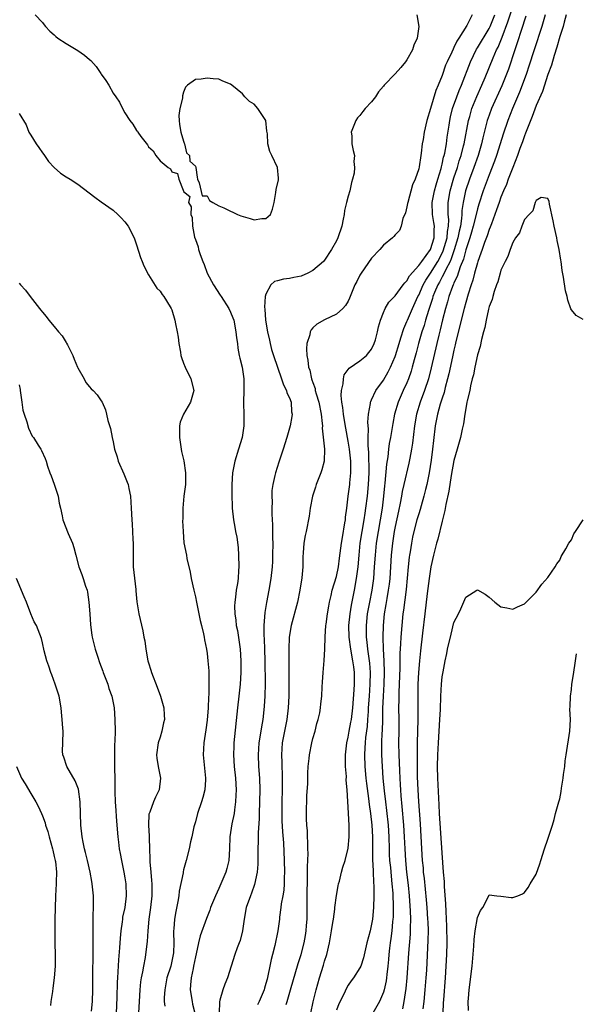
# Model space of a CAD drawing. Units: inches. Extents: x 2547000 to 2550000, y 1542000 to 1545000.
# Drawn here: x 2548001 to 2548096, y 1542863 to 1543030 of the extents above; entities that cross this region are included whole.
import ezdxf

# ---------------------------------------------------------------- set-up
doc = ezdxf.new("R2010")
doc.units = ezdxf.units.IN
doc.header["$MEASUREMENT"] = 0
doc.layers.add('LD25471542_2ft', color=92, linetype='Continuous')

msp = doc.modelspace()

# ---------------------------------------------------------------- linework, layer by layer
at = {"layer": 'LD25471542_2ft'}
for points, elevation in [([(2548050.66, 1542861), (2548051.07, 1542862.93), (2548051.58, 1542865), (2548052.15, 1542867), (2548052.82, 1542869.18), (2548053, 1542869.85), (2548053.36, 1542871), (2548053.83, 1542873), (2548053.98, 1542874.02), (2548054.18, 1542875), (2548054.42, 1542876.42), (2548054.48, 1542877), (2548054.72, 1542878.72), (2548054.74, 1542879), (2548054.99, 1542881.01), (2548055.3, 1542882.7), (2548055.36, 1542883), (2548055.5, 1542883.5), (2548055.87, 1542885), (2548056.12, 1542885.88), (2548056.47, 1542887), (2548057, 1542889.1), (2548057.17, 1542891), (2548057.16, 1542891.16), (2548057.18, 1542893), (2548056.97, 1542897.03), (2548056.84, 1542899), (2548056.68, 1542900.68), (2548056.69, 1542901.31), (2548056.56, 1542903), (2548056.53, 1542904.53), (2548056.55, 1542905), (2548056.76, 1542907), (2548057, 1542908), (2548057.18, 1542909), (2548057.48, 1542910.52), (2548057.56, 1542911), (2548057.8, 1542913), (2548058.04, 1542916.04), (2548058.08, 1542917), (2548058.07, 1542917.93), (2548058.07, 1542919), (2548057.94, 1542919.94), (2548057.8, 1542921), (2548057.44, 1542923), (2548057.18, 1542925), (2548057.14, 1542927), (2548057.32, 1542929), (2548057.56, 1542930.44), (2548058.08, 1542933), (2548058.44, 1542935), (2548058.69, 1542937), (2548058.86, 1542939), (2548059.07, 1542941), (2548059.36, 1542943), (2548059.7, 1542945), (2548059.87, 1542946.13), (2548060.02, 1542947), (2548060.28, 1542949), (2548060.49, 1542951), (2548060.58, 1542953), (2548060.51, 1542956.51), (2548060.4, 1542957.6), (2548060.41, 1542959), (2548060.46, 1542960.46), (2548060.4, 1542961), (2548060.36, 1542961.64), (2548060.48, 1542963), (2548060.82, 1542964.82), (2548060.83, 1542965), (2548060.86, 1542965.14), (2548061, 1542965.41), (2548061.72, 1542967), (2548063, 1542968.79), (2548063.83, 1542970.17), (2548064.23, 1542971), (2548065, 1542972.81), (2548065.07, 1542973), (2548065.66, 1542975), (2548065.98, 1542975.98), (2548066.45, 1542977.55), (2548067, 1542978.75), (2548067.09, 1542979), (2548067.93, 1542981), (2548068.87, 1542983), (2548069, 1542983.24), (2548069.79, 1542985), (2548070.21, 1542985.79), (2548071, 1542986.97), (2548072.25, 1542989), (2548073, 1542990.41), (2548073.19, 1542990.81), (2548073.82, 1542993), (2548073.9, 1542994.1), (2548074.09, 1542995), (2548074.14, 1542996.14), (2548074.04, 1542997), (2548073.99, 1542998.01), (2548074, 1542999), (2548074.35, 1543001), (2548075, 1543003.22), (2548075.58, 1543005), (2548075.9, 1543006.1), (2548076.21, 1543007), (2548076.65, 1543008.65), (2548076.73, 1543009), (2548077.46, 1543013), (2548077.68, 1543013.68), (2548078.06, 1543015), (2548078.92, 1543017.08), (2548079.76, 1543019), (2548080.31, 1543020.31), (2548081.66, 1543023.66), (2548082.25, 1543025), (2548082.51, 1543025.49), (2548083.1, 1543026.9), (2548083.2, 1543027.2), (2548084.19, 1543029.81), (2548085.24, 1543033)], 8062), ([(2548003.75, 1543031), (2548005, 1543029.68), (2548005.27, 1543029.27), (2548005.49, 1543029), (2548006.21, 1543028.21), (2548007, 1543027.55), (2548007.26, 1543027.26), (2548007.59, 1543027), (2548009, 1543026.11), (2548011, 1543024.91), (2548012.13, 1543024.13), (2548013, 1543023.38), (2548013.22, 1543023.22), (2548014.15, 1543022.15), (2548014.94, 1543021), (2548015, 1543020.88), (2548015.77, 1543019.77), (2548016.25, 1543019), (2548017, 1543017.62), (2548017.46, 1543017), (2548018.08, 1543016.08), (2548018.61, 1543015), (2548019, 1543014.27), (2548019.86, 1543013), (2548020.36, 1543012.36), (2548021, 1543011.27), (2548021.15, 1543011.15), (2548021.23, 1543011), (2548021.72, 1543010.28), (2548022.83, 1543008.83), (2548023, 1543008.5), (2548023.82, 1543007.82), (2548024.3, 1543007), (2548025, 1543006.13), (2548026.38, 1543005), (2548026.75, 1543004.75), (2548027, 1543004.23), (2548027.96, 1543003.96), (2548028.19, 1543003), (2548028.9, 1543001.1), (2548028.98, 1543000.98), (2548029, 1543000.91), (2548030.04, 1543000.04), (2548029.84, 1542999), (2548030.3, 1542998.3), (2548030.22, 1542997), (2548030.47, 1542996.47), (2548030.51, 1542995), (2548030.86, 1542993.14), (2548031, 1542992.73), (2548031.49, 1542991.49), (2548031.56, 1542991), (2548031.81, 1542990.19), (2548032.27, 1542989), (2548032.48, 1542988.48), (2548033.03, 1542987), (2548034.07, 1542985), (2548035.25, 1542983.25), (2548035.39, 1542983), (2548036.68, 1542981), (2548037, 1542980.37), (2548037.4, 1542979.4), (2548037.52, 1542979), (2548037.91, 1542977), (2548037.99, 1542975.99), (2548038.15, 1542975), (2548038.22, 1542974.22), (2548038.48, 1542973), (2548038.54, 1542972.54), (2548038.94, 1542971), (2548039.24, 1542969), (2548039.24, 1542967), (2548039.18, 1542965), (2548039.23, 1542962.77), (2548039.24, 1542961), (2548038.96, 1542959), (2548038.36, 1542957), (2548037.73, 1542955), (2548037.59, 1542954.41), (2548037.33, 1542953), (2548037.21, 1542951), (2548037.21, 1542949.21), (2548037.26, 1542947.26), (2548037.28, 1542947), (2548037.48, 1542945), (2548037.74, 1542943.74), (2548037.84, 1542943), (2548038.04, 1542942.04), (2548038.26, 1542940.26), (2548038.35, 1542939), (2548038.39, 1542937), (2548038.35, 1542936.35), (2548038.26, 1542935), (2548038.15, 1542934.15), (2548037.96, 1542933), (2548037.85, 1542931.85), (2548037.72, 1542931), (2548037.68, 1542930.32), (2548037.73, 1542929), (2548037.91, 1542927.91), (2548037.96, 1542927), (2548038.15, 1542926.15), (2548038.64, 1542923), (2548038.76, 1542921), (2548038.73, 1542919), (2548038.6, 1542917), (2548038.39, 1542915), (2548038.15, 1542913), (2548037.57, 1542907), (2548037.54, 1542906.46), (2548037.49, 1542905), (2548037.62, 1542903), (2548037.84, 1542901), (2548037.94, 1542899), (2548037.91, 1542898.09), (2548037.85, 1542897), (2548037.64, 1542895.64), (2548037.58, 1542895), (2548037.21, 1542893.21), (2548036.89, 1542891), (2548036.83, 1542889), (2548036.69, 1542887), (2548036.37, 1542885.63), (2548036.19, 1542885), (2548035.36, 1542883), (2548035, 1542882.2), (2548034.41, 1542881), (2548033.59, 1542879), (2548033.45, 1542878.55), (2548032.87, 1542877.13), (2548031.82, 1542874.18), (2548031.53, 1542873), (2548031.13, 1542871.13), (2548031, 1542870.61), (2548030.7, 1542869), (2548030.6, 1542868.6), (2548030.28, 1542867), (2548030.2, 1542865.8), (2548030.13, 1542865), (2548030.44, 1542863), (2548030.53, 1542862.53), (2548030.9, 1542861)], 8070), ([(2548068.67, 1543031), (2548069, 1543029), (2548068.75, 1543027), (2548068.17, 1543025.83), (2548067.94, 1543025), (2548067, 1543023.33), (2548066.77, 1543023), (2548065.98, 1543022.02), (2548065, 1543020.95), (2548063.13, 1543019), (2548063, 1543018.83), (2548062.15, 1543017.85), (2548061.63, 1543017), (2548061, 1543016.18), (2548059.89, 1543015), (2548059.47, 1543014.52), (2548059, 1543013.82), (2548058.59, 1543013.41), (2548058.29, 1543013), (2548057.54, 1543011), (2548057.6, 1543010.4), (2548057.65, 1543009), (2548057.86, 1543007.86), (2548058.08, 1543007), (2548057.99, 1543006.01), (2548058.07, 1543005), (2548058.01, 1543004.01), (2548057.76, 1543003), (2548057.55, 1543002.45), (2548057.3, 1543001), (2548057, 1543000.08), (2548056.73, 1542999), (2548056.35, 1542997.65), (2548056.3, 1542997), (2548056.16, 1542996.16), (2548055.9, 1542995), (2548055.25, 1542993), (2548055, 1542992.47), (2548054.17, 1542991), (2548053, 1542989.2), (2548052.83, 1542989), (2548051, 1542987.44), (2548050.16, 1542987), (2548049, 1542986.49), (2548047.73, 1542986.27), (2548047, 1542986.06), (2548046.01, 1542985.99), (2548045, 1542985.66), (2548044.45, 1542985.55), (2548043.87, 1542985), (2548043, 1542983.44), (2548042.9, 1542983), (2548042.78, 1542981.22), (2548042.85, 1542980.85), (2548042.95, 1542979), (2548043.26, 1542977), (2548043.61, 1542975.61), (2548043.71, 1542975), (2548043.98, 1542974.02), (2548044.29, 1542973), (2548044.97, 1542971), (2548045.68, 1542969), (2548045.98, 1542967.98), (2548046.51, 1542967), (2548046.59, 1542966.59), (2548047, 1542965.77), (2548047.28, 1542965), (2548047.37, 1542963.37), (2548047.46, 1542963), (2548047.42, 1542962.58), (2548047.11, 1542961), (2548046.57, 1542959), (2548045.97, 1542957), (2548045.2, 1542954.8), (2548044.61, 1542953), (2548044.52, 1542952.52), (2548044.16, 1542951), (2548044.02, 1542949.98), (2548043.99, 1542949), (2548044.05, 1542948.05), (2548044.01, 1542947), (2548044.03, 1542945.97), (2548044.15, 1542944.15), (2548044.14, 1542941.86), (2548044.16, 1542941), (2548044.14, 1542939), (2548044.11, 1542937.89), (2548044.06, 1542937), (2548043.85, 1542935), (2548043.5, 1542933), (2548043.08, 1542930.92), (2548042.81, 1542929.19), (2548042.63, 1542927), (2548042.64, 1542925.36), (2548042.69, 1542924.69), (2548042.78, 1542923), (2548042.85, 1542921), (2548042.86, 1542917.14), (2548042.81, 1542915), (2548042.71, 1542913.29), (2548042.65, 1542912.65), (2548042.46, 1542911), (2548042.24, 1542909.76), (2548041.99, 1542907.99), (2548041.82, 1542907), (2548041.68, 1542905), (2548041.77, 1542903), (2548041.94, 1542901), (2548041.98, 1542899), (2548041.84, 1542895), (2548041.84, 1542894.16), (2548041.69, 1542891.69), (2548041.69, 1542890.31), (2548041.64, 1542889), (2548041.61, 1542886.39), (2548041.51, 1542885), (2548041.09, 1542882.91), (2548040.55, 1542881.45), (2548040.37, 1542881), (2548039.66, 1542879), (2548039.29, 1542877), (2548039.02, 1542875), (2548038.6, 1542873.4), (2548038.46, 1542873), (2548038.13, 1542872.13), (2548037.73, 1542871), (2548036.46, 1542867), (2548036.04, 1542865.96), (2548035.68, 1542865), (2548035.19, 1542863.19), (2548035.09, 1542862.91), (2548035.06, 1542861)], 8068), ([(2548078.09, 1543031), (2548077.18, 1543029.18), (2548075.85, 1543027), (2548075.5, 1543026.5), (2548075, 1543025.39), (2548074.84, 1543025.15), (2548074.62, 1543024.62), (2548073.84, 1543023), (2548073.59, 1543022.41), (2548073, 1543020.65), (2548072.33, 1543019), (2548071.92, 1543018.09), (2548071, 1543015.03), (2548070.36, 1543013), (2548069.92, 1543011), (2548069.74, 1543009.74), (2548069.6, 1543009), (2548069.45, 1543007.45), (2548069.36, 1543007), (2548069.08, 1543005.08), (2548069, 1543004.76), (2548068.4, 1543003), (2548067.97, 1543002.03), (2548067.13, 1542999), (2548067.12, 1542998.88), (2548067, 1542998.26), (2548066.73, 1542997.27), (2548066.31, 1542996.31), (2548066.02, 1542995), (2548065.73, 1542994.27), (2548065, 1542993.52), (2548064.77, 1542993.23), (2548064.53, 1542993), (2548063, 1542991.75), (2548062.39, 1542991), (2548061, 1542989.53), (2548059.2, 1542987), (2548059, 1542986.66), (2548058.45, 1542985.55), (2548058.16, 1542985), (2548057.25, 1542982.75), (2548057, 1542982.21), (2548056.54, 1542981.46), (2548056.1, 1542981), (2548055, 1542979.99), (2548053, 1542979.05), (2548051.67, 1542978.33), (2548051, 1542977.66), (2548050.68, 1542977.32), (2548050.55, 1542977), (2548050.47, 1542976.47), (2548049.98, 1542975), (2548049.89, 1542974.11), (2548049.96, 1542973), (2548050.16, 1542972.16), (2548050.26, 1542971), (2548050.46, 1542970.46), (2548050.77, 1542969), (2548050.84, 1542968.84), (2548051, 1542968.35), (2548051.36, 1542967.36), (2548051.41, 1542967), (2548051.54, 1542966.46), (2548052, 1542965), (2548052.41, 1542963), (2548052.59, 1542961.41), (2548052.61, 1542961), (2548052.6, 1542960.6), (2548052.98, 1542957.02), (2548052.92, 1542955), (2548052.51, 1542953.49), (2548052.34, 1542953), (2548051.56, 1542951), (2548051.45, 1542950.55), (2548050.95, 1542949), (2548050.55, 1542947), (2548050.36, 1542945.64), (2548049.83, 1542943), (2548049.67, 1542942.33), (2548049.45, 1542941), (2548049.36, 1542939.36), (2548049.28, 1542938.72), (2548049.28, 1542937), (2548049.14, 1542935.14), (2548048.8, 1542933), (2548048.36, 1542931), (2548047.31, 1542927), (2548046.97, 1542925), (2548046.9, 1542923), (2548046.92, 1542918.92), (2548046.89, 1542915), (2548046.81, 1542913), (2548046.58, 1542911), (2548045.79, 1542907), (2548045.63, 1542905), (2548045.69, 1542903.69), (2548045.7, 1542903), (2548045.76, 1542901.76), (2548045.78, 1542901), (2548045.78, 1542899), (2548045.71, 1542897), (2548045.69, 1542895), (2548045.74, 1542893.74), (2548045.85, 1542891.85), (2548046, 1542890), (2548046.12, 1542887), (2548046.16, 1542885), (2548046.12, 1542884.12), (2548046.1, 1542883), (2548046.03, 1542881.97), (2548045.87, 1542881), (2548045.6, 1542879.6), (2548045.55, 1542879), (2548045.32, 1542877.32), (2548045.29, 1542877), (2548045.03, 1542875), (2548044.51, 1542872.51), (2548044.14, 1542871), (2548043.89, 1542870.11), (2548043.7, 1542869), (2548043.36, 1542867.36), (2548043.2, 1542866.8), (2548043, 1542866.03), (2548042.75, 1542865.25), (2548042.7, 1542865), (2548041.88, 1542863), (2548041.6, 1542862.4)], 8066), ([(2548046.47, 1542862.47), (2548046.63, 1542863), (2548047.17, 1542865), (2548048.52, 1542869.48), (2548049, 1542871.01), (2548049.53, 1542873), (2548049.77, 1542874.23), (2548049.88, 1542875), (2548049.93, 1542875.93), (2548050.03, 1542877), (2548050.05, 1542881), (2548050.11, 1542884.11), (2548050.11, 1542885.89), (2548050.17, 1542888.17), (2548050.15, 1542889), (2548050.14, 1542890.14), (2548050.08, 1542891), (2548050.06, 1542892.06), (2548049.96, 1542893), (2548049.9, 1542894.1), (2548049.9, 1542895), (2548049.93, 1542895.94), (2548049.95, 1542897), (2548049.99, 1542898.01), (2548050.13, 1542900.13), (2548050.16, 1542901.84), (2548050.22, 1542903), (2548050.37, 1542904.37), (2548050.41, 1542905), (2548050.81, 1542907), (2548051, 1542907.79), (2548051.38, 1542909), (2548051.69, 1542910.31), (2548051.91, 1542911), (2548052.16, 1542912.16), (2548052.3, 1542913), (2548052.36, 1542913.64), (2548052.51, 1542915), (2548052.58, 1542916.58), (2548052.66, 1542917.34), (2548052.77, 1542919), (2548052.94, 1542921.06), (2548053.01, 1542922.99), (2548053.06, 1542925.06), (2548053.21, 1542927), (2548053.24, 1542927.24), (2548053.47, 1542929), (2548053.69, 1542930.31), (2548053.83, 1542931), (2548054.11, 1542932.11), (2548054.3, 1542933), (2548055, 1542935.36), (2548055.33, 1542937), (2548055.54, 1542938.46), (2548055.88, 1542941), (2548056.02, 1542941.98), (2548056.46, 1542944.46), (2548056.53, 1542945), (2548056.55, 1542945.45), (2548056.77, 1542947), (2548057.01, 1542949), (2548057.28, 1542951), (2548057.3, 1542951.3), (2548057.48, 1542953), (2548057.48, 1542954.52), (2548057.46, 1542955), (2548057.23, 1542957), (2548057, 1542958.37), (2548056.58, 1542960.58), (2548056.41, 1542961.59), (2548056.19, 1542963), (2548056.1, 1542964.1), (2548055.95, 1542965), (2548055.83, 1542966.17), (2548055.88, 1542967), (2548056.16, 1542968.16), (2548056.19, 1542969), (2548056.33, 1542969.67), (2548057, 1542970.58), (2548057.16, 1542970.84), (2548059, 1542972.07), (2548060.1, 1542973), (2548060.53, 1542973.47), (2548061, 1542974.05), (2548061.45, 1542975), (2548061.63, 1542975.63), (2548061.98, 1542977), (2548062.14, 1542977.86), (2548062.48, 1542979), (2548063, 1542980.28), (2548063.31, 1542981), (2548063.93, 1542982.07), (2548065, 1542983.16), (2548066.38, 1542985), (2548066.63, 1542985.37), (2548067, 1542985.68), (2548067.45, 1542986.55), (2548069, 1542988.27), (2548069.51, 1542989), (2548071.01, 1542991), (2548071.62, 1542993), (2548071.61, 1542994.39), (2548071.68, 1542995), (2548071.6, 1542995.6), (2548071.33, 1542997), (2548071.27, 1542999), (2548071.67, 1543001), (2548071.96, 1543002.04), (2548072.27, 1543003), (2548072.81, 1543004.81), (2548072.88, 1543005.12), (2548073, 1543005.57), (2548073.25, 1543006.75), (2548073.33, 1543007), (2548073.43, 1543007.43), (2548073.72, 1543009), (2548073.86, 1543010.14), (2548074.17, 1543012.17), (2548074.28, 1543013), (2548074.4, 1543013.6), (2548074.76, 1543015), (2548075.47, 1543017), (2548075.89, 1543018.11), (2548076.27, 1543019), (2548077.82, 1543023), (2548078.86, 1543025.14), (2548079, 1543025.33), (2548081, 1543028.65), (2548081.17, 1543029), (2548081.96, 1543031)], 8064), ([(2548087.25, 1543030.75), (2548087, 1543030.04), (2548086.67, 1543029), (2548086.49, 1543028.49), (2548085.78, 1543026.22), (2548085.34, 1543025), (2548084.26, 1543021.74), (2548083.13, 1543018.87), (2548081.41, 1543015), (2548081, 1543013.91), (2548080.68, 1543013), (2548079.94, 1543010.06), (2548079.71, 1543009), (2548079.11, 1543007), (2548078.39, 1543005), (2548077.65, 1543003), (2548076.97, 1543001), (2548076.55, 1542999), (2548076.35, 1542997.65), (2548076.34, 1542997), (2548076.31, 1542996.31), (2548076.1, 1542995), (2548075.87, 1542994.13), (2548075.66, 1542993), (2548075.05, 1542990.95), (2548074.55, 1542989.45), (2548074.34, 1542989), (2548073.61, 1542987.61), (2548073.24, 1542986.76), (2548073, 1542986.35), (2548072.53, 1542985.47), (2548072.25, 1542985), (2548071.69, 1542983.69), (2548071.41, 1542983), (2548071.33, 1542982.67), (2548070.65, 1542980.65), (2548070.16, 1542979), (2548069.91, 1542978.09), (2548069.54, 1542977), (2548068.98, 1542975), (2548068.58, 1542973.42), (2548068.25, 1542972.25), (2548067.92, 1542971), (2548067.71, 1542970.29), (2548067.27, 1542969), (2548067, 1542968.34), (2548066.38, 1542967), (2548065.5, 1542965), (2548064.9, 1542963), (2548064.6, 1542961.4), (2548064.2, 1542959), (2548064, 1542958), (2548063.86, 1542957), (2548063.73, 1542955.73), (2548063.51, 1542954.49), (2548063.26, 1542951.26), (2548063.2, 1542950.8), (2548063.03, 1542949), (2548062.78, 1542947), (2548062.44, 1542945), (2548062.08, 1542943), (2548061.78, 1542941), (2548061.58, 1542939), (2548061.45, 1542937), (2548061.29, 1542935), (2548061.01, 1542933), (2548060.62, 1542931), (2548060.26, 1542929), (2548060.06, 1542927), (2548060.06, 1542925.94), (2548060.08, 1542925), (2548060.18, 1542924.18), (2548060.27, 1542923), (2548060.61, 1542920.61), (2548060.75, 1542919), (2548060.71, 1542917), (2548060.56, 1542915), (2548060.43, 1542913), (2548060.38, 1542912.38), (2548060.31, 1542911), (2548060.22, 1542909.78), (2548059.96, 1542907.96), (2548059.87, 1542907), (2548059.84, 1542906.16), (2548059.77, 1542905), (2548059.85, 1542903), (2548060.03, 1542901), (2548060.12, 1542900.12), (2548060.45, 1542897.55), (2548060.55, 1542896.55), (2548060.78, 1542895), (2548061.05, 1542893), (2548061.17, 1542891), (2548061.16, 1542887.16), (2548061.23, 1542885.23), (2548061.25, 1542885), (2548061.3, 1542883.3), (2548061.35, 1542882.65), (2548061.35, 1542881), (2548061.31, 1542879), (2548061.14, 1542877), (2548061, 1542876.15), (2548060.72, 1542875), (2548060.19, 1542873), (2548059.93, 1542871.93), (2548059.59, 1542870.41), (2548059.13, 1542869), (2548059, 1542868.72), (2548057.92, 1542867), (2548057.52, 1542866.48), (2548057, 1542865.74), (2548056.73, 1542865.27), (2548056.25, 1542864.25), (2548055.41, 1542862.59), (2548055, 1542861.51)], 8060), ([(2548090.53, 1543031), (2548089.94, 1543029), (2548088.63, 1543025), (2548087.76, 1543022.24), (2548087.35, 1543021), (2548086.63, 1543019), (2548086.18, 1543017.82), (2548084.99, 1543015), (2548084.19, 1543013), (2548083.37, 1543010.63), (2548082.87, 1543009), (2548082.24, 1543007), (2548081.92, 1543006.08), (2548081, 1543003.75), (2548079.96, 1543001), (2548079.24, 1542998.76), (2548079, 1542997.93), (2548078.73, 1542996.73), (2548078.29, 1542995), (2548078, 1542994), (2548077.69, 1542993), (2548077, 1542990.98), (2548076.6, 1542989.4), (2548076.05, 1542988.05), (2548075.56, 1542986.44), (2548075, 1542985.34), (2548074.9, 1542985.1), (2548074.84, 1542985), (2548074.73, 1542984.73), (2548074.11, 1542983), (2548073.88, 1542982.12), (2548073.55, 1542981), (2548073.06, 1542979.06), (2548072.66, 1542977.34), (2548072.42, 1542976.42), (2548072.08, 1542975), (2548071.14, 1542970.86), (2548070.65, 1542969), (2548070, 1542967), (2548069.26, 1542965), (2548068.64, 1542963), (2548068.3, 1542961), (2548067.96, 1542958.04), (2548067.79, 1542957), (2548067.48, 1542955.48), (2548067.34, 1542954.66), (2548066.49, 1542951), (2548066.2, 1542949.8), (2548066.07, 1542949), (2548065.86, 1542947.86), (2548065.54, 1542946.46), (2548065, 1542943.87), (2548064.84, 1542943), (2548064.53, 1542941), (2548064.33, 1542939), (2548064.07, 1542935), (2548063.97, 1542934.03), (2548063.83, 1542933), (2548063.58, 1542931.58), (2548063.43, 1542930.57), (2548063.15, 1542929), (2548062.95, 1542927), (2548062.89, 1542925), (2548062.93, 1542923), (2548063.06, 1542921), (2548063.14, 1542919), (2548063.08, 1542917), (2548062.94, 1542915), (2548062.85, 1542912.85), (2548062.82, 1542911), (2548062.76, 1542909), (2548062.74, 1542908.74), (2548062.68, 1542907), (2548062.66, 1542905), (2548062.76, 1542903), (2548062.91, 1542901), (2548063.12, 1542898.88), (2548063.33, 1542897), (2548063.52, 1542895.52), (2548063.79, 1542893), (2548063.9, 1542891), (2548063.95, 1542889), (2548063.99, 1542887.99), (2548064.05, 1542887), (2548064.18, 1542885.82), (2548064.31, 1542884.31), (2548064.46, 1542883), (2548064.58, 1542881.42), (2548064.66, 1542879), (2548064.64, 1542877.36), (2548064.63, 1542877), (2548064.57, 1542876.57), (2548064.43, 1542875), (2548064.26, 1542873.74), (2548064.15, 1542873), (2548064.04, 1542872.04), (2548063.93, 1542871), (2548063.87, 1542870.13), (2548063.77, 1542869), (2548063.59, 1542867.59), (2548063.54, 1542867), (2548063.47, 1542866.53), (2548063.12, 1542865), (2548063, 1542864.6), (2548062.31, 1542863), (2548061.21, 1542861)], 8058), ([(2548094.12, 1543031), (2548093.74, 1543029.74), (2548093.56, 1543029), (2548093, 1543027.28), (2548092.53, 1543025.47), (2548092.06, 1543024.06), (2548091.61, 1543022.39), (2548091, 1543020.81), (2548090.05, 1543017.95), (2548089, 1543015.53), (2548088.32, 1543013.68), (2548087.38, 1543011.38), (2548087.18, 1543010.82), (2548087, 1543010.39), (2548086.64, 1543009.36), (2548086.22, 1543008.22), (2548085.81, 1543007), (2548085, 1543004.97), (2548084.25, 1543003), (2548083.92, 1543002.08), (2548083.44, 1543001), (2548083, 1542999.92), (2548082.67, 1542999), (2548082.25, 1542997.75), (2548081.37, 1542995.37), (2548081.18, 1542994.82), (2548081, 1542994.41), (2548080.65, 1542993.35), (2548080.2, 1542992.2), (2548079.78, 1542991), (2548079.6, 1542990.4), (2548079.08, 1542989), (2548079, 1542988.76), (2548078.52, 1542987), (2548078.22, 1542985.78), (2548077.91, 1542985), (2548077.4, 1542983.4), (2548077, 1542982.02), (2548076.73, 1542981), (2548076.23, 1542979), (2548076, 1542978), (2548075.34, 1542975.34), (2548075.22, 1542974.78), (2548075, 1542973.9), (2548074.74, 1542972.74), (2548074.14, 1542969.86), (2548073.93, 1542969), (2548073.52, 1542967.52), (2548073.32, 1542966.68), (2548073, 1542965.72), (2548072.68, 1542964.68), (2548072.21, 1542963), (2548071.81, 1542961), (2548071.51, 1542958.49), (2548071.36, 1542957), (2548071.13, 1542955.13), (2548070.8, 1542953), (2548070.4, 1542951), (2548070.16, 1542950.16), (2548069.88, 1542949), (2548069.4, 1542947.4), (2548069.23, 1542946.77), (2548069, 1542946.03), (2548068.71, 1542945), (2548068.2, 1542943), (2548067.97, 1542942.03), (2548067.76, 1542941), (2548067.53, 1542939.53), (2548067.43, 1542939), (2548067.38, 1542938.62), (2548067.22, 1542937), (2548066.85, 1542933.15), (2548066.41, 1542929.59), (2548066.32, 1542929), (2548066.11, 1542927), (2548065.96, 1542925), (2548065.91, 1542923.91), (2548065.79, 1542922.21), (2548065.78, 1542919.78), (2548065.68, 1542917), (2548065.61, 1542915.61), (2548065.6, 1542915), (2548065.61, 1542914.39), (2548065.58, 1542913), (2548065.61, 1542911), (2548065.61, 1542909), (2548065.58, 1542907), (2548065.61, 1542905), (2548065.68, 1542903.68), (2548065.72, 1542902.28), (2548065.79, 1542901), (2548065.87, 1542899.87), (2548065.91, 1542899), (2548065.97, 1542898.03), (2548066.16, 1542896.16), (2548066.43, 1542893), (2548066.53, 1542891), (2548066.62, 1542889), (2548066.76, 1542887), (2548066.95, 1542885), (2548067.2, 1542882.8), (2548067.37, 1542881), (2548067.55, 1542878.45), (2548067.6, 1542877), (2548067.55, 1542875.55), (2548067.56, 1542875), (2548067.53, 1542874.47), (2548067.24, 1542871.24), (2548066.99, 1542867), (2548066.82, 1542865.18), (2548066.49, 1542863), (2548066.26, 1542861.74)], 8056), ([(2548001, 1543014.19), (2548002.23, 1543012.23), (2548002.69, 1543011), (2548003, 1543010.51), (2548003.91, 1543009), (2548004.38, 1543008.38), (2548005, 1543007.48), (2548005.21, 1543007.21), (2548006.02, 1543006.02), (2548006.96, 1543004.96), (2548008.03, 1543004.03), (2548009, 1543003.41), (2548009.67, 1543003), (2548011, 1543002.13), (2548013.91, 1542999.91), (2548015, 1542999.15), (2548017, 1542997.71), (2548017.79, 1542997), (2548018.39, 1542996.39), (2548019, 1542995.73), (2548019.55, 1542995), (2548020.58, 1542993), (2548020.68, 1542992.68), (2548021, 1542991.82), (2548021.67, 1542989.67), (2548021.94, 1542989), (2548022.22, 1542988.22), (2548023, 1542986.71), (2548024.43, 1542984.43), (2548025, 1542983.94), (2548025.35, 1542983.35), (2548025.63, 1542983), (2548026.74, 1542981.26), (2548026.9, 1542981), (2548027, 1542980.74), (2548027.53, 1542979), (2548027.62, 1542978.38), (2548027.92, 1542977), (2548028.07, 1542976.07), (2548028.21, 1542975), (2548028.48, 1542973.52), (2548028.54, 1542973), (2548028.62, 1542972.62), (2548029, 1542971.66), (2548029.24, 1542971), (2548030.22, 1542969), (2548030.74, 1542967), (2548030.18, 1542965), (2548028.96, 1542963), (2548028.4, 1542961.6), (2548028.3, 1542961), (2548028.33, 1542960.33), (2548028.28, 1542959), (2548028.57, 1542957), (2548028.64, 1542956.64), (2548029.02, 1542955.02), (2548029.35, 1542953), (2548029.34, 1542951), (2548029.05, 1542949), (2548028.86, 1542947), (2548028.85, 1542945.15), (2548028.83, 1542944.83), (2548028.9, 1542943), (2548029.06, 1542941.06), (2548029.47, 1542939), (2548029.57, 1542938.43), (2548030.11, 1542936.11), (2548030.3, 1542935), (2548030.73, 1542933), (2548031, 1542931.87), (2548031.17, 1542931), (2548031.84, 1542927.84), (2548032.07, 1542927), (2548032.41, 1542925.59), (2548032.52, 1542925), (2548032.57, 1542924.57), (2548032.89, 1542923), (2548033, 1542922.24), (2548033.15, 1542921), (2548033.29, 1542919.29), (2548033.3, 1542919), (2548033.28, 1542918.72), (2548033.32, 1542917), (2548033.28, 1542915.28), (2548033.22, 1542914.78), (2548033.16, 1542913), (2548033, 1542910.88), (2548032.78, 1542909.22), (2548032.44, 1542907), (2548032.35, 1542905), (2548032.74, 1542901), (2548032.7, 1542900.7), (2548032.6, 1542899), (2548032.27, 1542897.73), (2548032.04, 1542897), (2548031.35, 1542895), (2548031, 1542893.6), (2548030.75, 1542892.75), (2548030.38, 1542891), (2548030.16, 1542890.16), (2548029.95, 1542889), (2548029.46, 1542887), (2548029, 1542885.41), (2548028.92, 1542885.08), (2548028.91, 1542884.91), (2548028.25, 1542881.75), (2548028.19, 1542881), (2548028.03, 1542880.03), (2548027.67, 1542878.33), (2548027.45, 1542877), (2548027.35, 1542875.35), (2548027.3, 1542875), (2548027.28, 1542874.72), (2548027.33, 1542873), (2548027.26, 1542871.26), (2548027.24, 1542871), (2548027, 1542869.83), (2548026.8, 1542869), (2548026.17, 1542867), (2548026, 1542866), (2548025.78, 1542865), (2548025.69, 1542863.69), (2548025.72, 1542863), (2548025.8, 1542862.2)], 8072), ([(2548097, 1542979.09), (2548095.78, 1542979.78), (2548095, 1542980.74), (2548094.91, 1542980.91), (2548094.38, 1542982.38), (2548094.27, 1542983), (2548093.99, 1542983.99), (2548093.67, 1542986.33), (2548093.44, 1542987.44), (2548093.24, 1542989), (2548093.2, 1542989.2), (2548092.91, 1542991), (2548092.56, 1542992.56), (2548092.48, 1542993), (2548092.04, 1542995), (2548091.9, 1542995.9), (2548091.26, 1542998.74), (2548091.22, 1542999.22), (2548091, 1542999.72), (2548089.87, 1542999.87), (2548089, 1542999.37), (2548088.84, 1542999), (2548088.4, 1542997.6), (2548087.79, 1542997), (2548087, 1542996.13), (2548086.55, 1542995), (2548086.16, 1542993.84), (2548085.5, 1542993), (2548085, 1542992.22), (2548084.55, 1542991), (2548084.19, 1542989.81), (2548083.71, 1542989), (2548083, 1542987.52), (2548082.84, 1542987), (2548082.49, 1542985.51), (2548082.27, 1542985), (2548081.85, 1542983.85), (2548081.62, 1542983), (2548081.51, 1542982.49), (2548081, 1542981.31), (2548080.89, 1542980.89), (2548080.48, 1542979), (2548080.27, 1542977.73), (2548080.03, 1542977), (2548079.67, 1542975.67), (2548079.47, 1542974.53), (2548079, 1542973.09), (2548078.56, 1542971), (2548078.32, 1542969.68), (2548078.12, 1542969), (2548077.82, 1542967.82), (2548077.68, 1542967), (2548077.25, 1542965.25), (2548077.22, 1542965), (2548077, 1542963.95), (2548076.85, 1542963), (2548076.64, 1542961.36), (2548076.42, 1542960.42), (2548076.14, 1542959), (2548075.57, 1542957), (2548075, 1542955.07), (2548074.54, 1542952.54), (2548074.11, 1542949.89), (2548073.63, 1542947.63), (2548073.44, 1542946.56), (2548073, 1542944.78), (2548072.27, 1542941.73), (2548072.06, 1542941), (2548071.52, 1542939), (2548071.06, 1542937), (2548070.76, 1542935), (2548070.44, 1542932.44), (2548070.04, 1542929), (2548069.67, 1542925.68), (2548069.33, 1542922.67), (2548069.16, 1542921), (2548068.98, 1542919), (2548068.88, 1542917), (2548068.86, 1542915), (2548068.88, 1542912.88), (2548068.87, 1542911), (2548068.76, 1542907), (2548068.73, 1542905.27), (2548068.76, 1542901.24), (2548068.84, 1542899), (2548068.95, 1542897.05), (2548069.24, 1542893.24), (2548069.48, 1542889), (2548069.61, 1542887), (2548069.74, 1542885.74), (2548069.79, 1542885), (2548069.92, 1542883.92), (2548070.28, 1542880.28), (2548070.39, 1542879), (2548070.52, 1542877), (2548070.53, 1542876.53), (2548070.59, 1542875), (2548070.57, 1542873.43), (2548070.32, 1542868.32), (2548070.23, 1542867), (2548070.07, 1542865), (2548069.87, 1542863), (2548069.71, 1542861.71)], 8054), ([(2548001, 1542985.29), (2548001.23, 1542985), (2548002.09, 1542984.09), (2548002.89, 1542983), (2548004.48, 1542981), (2548004.72, 1542980.72), (2548005, 1542980.35), (2548005.63, 1542979.63), (2548006.05, 1542979), (2548007, 1542977.89), (2548007.73, 1542977), (2548008.32, 1542976.32), (2548009, 1542975.17), (2548009.08, 1542975.08), (2548009.22, 1542974.78), (2548010.16, 1542973), (2548010.37, 1542972.37), (2548010.97, 1542971), (2548011, 1542970.9), (2548012.09, 1542969), (2548012.36, 1542968.36), (2548013, 1542967.65), (2548013.29, 1542967.29), (2548013.62, 1542967), (2548014.27, 1542966.27), (2548015, 1542965.28), (2548015.16, 1542965), (2548015.72, 1542963.72), (2548015.9, 1542963), (2548016.1, 1542961.9), (2548016.54, 1542960.54), (2548016.82, 1542959), (2548017, 1542958.27), (2548017.27, 1542957), (2548017.71, 1542955.71), (2548017.89, 1542955), (2548018.85, 1542952.85), (2548019.41, 1542951.41), (2548019.55, 1542951), (2548019.69, 1542950.31), (2548019.95, 1542949), (2548020, 1542948), (2548020.09, 1542947), (2548020.18, 1542945), (2548020.26, 1542944.26), (2548020.33, 1542943), (2548020.37, 1542941.63), (2548020.42, 1542941), (2548020.43, 1542940.43), (2548020.4, 1542939), (2548020.41, 1542937.59), (2548020.44, 1542937), (2548020.87, 1542933.13), (2548020.88, 1542932.88), (2548021.06, 1542931.06), (2548021.4, 1542929), (2548022.08, 1542926.08), (2548022.26, 1542925), (2548022.39, 1542924.39), (2548022.55, 1542923), (2548022.9, 1542921), (2548023, 1542920.66), (2548023.42, 1542919.42), (2548023.54, 1542919), (2548024.51, 1542916.51), (2548025.07, 1542915), (2548025.63, 1542913), (2548025.72, 1542911.72), (2548025.73, 1542911), (2548025.58, 1542910.42), (2548025.32, 1542909), (2548025, 1542908.02), (2548024.7, 1542907), (2548024.38, 1542905), (2548024.42, 1542904.42), (2548024.65, 1542903), (2548025.08, 1542901), (2548024.83, 1542899), (2548024.22, 1542897.78), (2548023.9, 1542897), (2548023.24, 1542895.24), (2548023.13, 1542895), (2548023.11, 1542894.89), (2548023, 1542893), (2548023.15, 1542891.15), (2548023.13, 1542890.87), (2548023.22, 1542889), (2548023.27, 1542887.27), (2548023.26, 1542886.74), (2548023.4, 1542885), (2548023.56, 1542883.56), (2548023.58, 1542883), (2548023.57, 1542882.43), (2548023.59, 1542881), (2548023.39, 1542879), (2548023.1, 1542877), (2548022.9, 1542875), (2548022.79, 1542873.21), (2548022.54, 1542871), (2548022.45, 1542870.45), (2548022.16, 1542869), (2548022.02, 1542868.02), (2548021.8, 1542867), (2548021.69, 1542866.31), (2548021.57, 1542865), (2548021.42, 1542863), (2548021.21, 1542859.21)], 8074), ([(2548001, 1542967.98), (2548001.19, 1542967.19), (2548001.2, 1542967), (2548001.45, 1542965), (2548001.66, 1542963.66), (2548001.85, 1542963), (2548002.3, 1542961.7), (2548002.58, 1542960.58), (2548003.25, 1542959.25), (2548003.45, 1542959), (2548004.27, 1542957.73), (2548004.72, 1542957), (2548004.82, 1542956.82), (2548005.44, 1542955.44), (2548005.59, 1542955), (2548005.84, 1542954.16), (2548006.26, 1542953), (2548006.48, 1542952.48), (2548007, 1542951.05), (2548007.64, 1542949), (2548007.83, 1542947.83), (2548008.06, 1542947), (2548008.34, 1542945.66), (2548008.44, 1542945), (2548009.33, 1542942.67), (2548010.07, 1542941), (2548010.3, 1542940.3), (2548010.67, 1542939), (2548011.19, 1542937), (2548011.71, 1542935.71), (2548011.93, 1542935), (2548012.29, 1542933.71), (2548012.58, 1542933), (2548012.67, 1542932.67), (2548012.89, 1542931), (2548013.03, 1542929), (2548013.14, 1542927.14), (2548013.36, 1542925.36), (2548013.43, 1542925), (2548013.94, 1542923), (2548014.39, 1542921.61), (2548014.7, 1542920.7), (2548015.24, 1542919.24), (2548015.32, 1542919), (2548016.08, 1542917), (2548016.29, 1542916.29), (2548016.78, 1542915), (2548017.18, 1542913), (2548017.32, 1542911), (2548017.33, 1542909), (2548017.29, 1542907.29), (2548017.24, 1542906.76), (2548017.23, 1542905), (2548017.3, 1542898.7), (2548017.38, 1542897), (2548017.49, 1542895.49), (2548017.53, 1542894.47), (2548017.64, 1542893), (2548017.81, 1542891), (2548017.91, 1542890.09), (2548018.06, 1542889), (2548018.21, 1542888.21), (2548018.41, 1542887), (2548018.82, 1542885), (2548019, 1542884.06), (2548019.18, 1542883), (2548019.25, 1542881), (2548018.99, 1542879), (2548018.63, 1542877.37), (2548018.59, 1542877), (2548018.55, 1542876.55), (2548018.34, 1542875), (2548018.21, 1542873.79), (2548018.11, 1542872.11), (2548017.92, 1542870.08), (2548017.73, 1542867), (2548017.7, 1542866.3), (2548017.64, 1542863.64), (2548017.52, 1542861)], 8076), ([(2548073.15, 1542861), (2548073.24, 1542862.76), (2548073.26, 1542863.26), (2548073.54, 1542867), (2548073.67, 1542869), (2548073.77, 1542871), (2548073.82, 1542873), (2548073.81, 1542875.81), (2548073.68, 1542878.32), (2548073.64, 1542879.64), (2548073.42, 1542882.58), (2548073.39, 1542883.39), (2548073.25, 1542885), (2548073, 1542888.3), (2548072.56, 1542895), (2548072.49, 1542896.49), (2548072.42, 1542897.58), (2548072.27, 1542901), (2548072.23, 1542903), (2548072.27, 1542905), (2548072.35, 1542907), (2548072.61, 1542911), (2548072.69, 1542912.69), (2548072.77, 1542915), (2548072.88, 1542917), (2548073, 1542918.24), (2548073.14, 1542919.14), (2548073.49, 1542921), (2548073.77, 1542922.23), (2548073.91, 1542923), (2548074.5, 1542925.5), (2548075, 1542927.53), (2548075.77, 1542929), (2548076.17, 1542929.83), (2548077, 1542931.83), (2548078.9, 1542933), (2548079, 1542933.08), (2548080.33, 1542932.33), (2548081, 1542931.82), (2548081.96, 1542931), (2548083, 1542930.2), (2548083.98, 1542930.02), (2548085, 1542929.8), (2548085.8, 1542930.2), (2548087, 1542930.68), (2548089, 1542932.67), (2548089.98, 1542934.02), (2548091, 1542935.16), (2548092.22, 1542937), (2548092.52, 1542937.48), (2548093, 1542938.13), (2548093.26, 1542938.74), (2548094.06, 1542940.06), (2548094.57, 1542941), (2548095, 1542941.61), (2548095.4, 1542942.6), (2548095.68, 1542943), (2548097, 1542945.01)], 8052), ([(2548013.32, 1542861.32), (2548013.5, 1542863), (2548013.56, 1542865), (2548013.55, 1542866.45), (2548013.57, 1542867.57), (2548013.56, 1542869), (2548013.59, 1542869.59), (2548013.6, 1542871), (2548013.63, 1542871.63), (2548013.6, 1542874.4), (2548013.6, 1542877), (2548013.63, 1542877.63), (2548013.65, 1542879), (2548013.67, 1542879.67), (2548013.65, 1542881), (2548013.47, 1542883), (2548013.4, 1542883.4), (2548013.09, 1542885), (2548012.62, 1542887), (2548012.33, 1542888.33), (2548012.14, 1542889), (2548011.91, 1542890.09), (2548011.74, 1542891), (2548011.51, 1542893), (2548011.39, 1542897), (2548011.11, 1542899.11), (2548010.56, 1542900.56), (2548009.13, 1542903), (2548008.6, 1542904.6), (2548008.44, 1542905), (2548008.42, 1542905.58), (2548008.43, 1542907), (2548008.49, 1542909), (2548008.47, 1542909.53), (2548008.35, 1542911), (2548008.22, 1542912.22), (2548008.16, 1542913), (2548007.81, 1542915), (2548007.17, 1542917), (2548006.6, 1542918.6), (2548006.42, 1542919), (2548006.08, 1542920.08), (2548005.73, 1542921), (2548005.3, 1542922.7), (2548005, 1542924.06), (2548004.81, 1542924.81), (2548003.95, 1542927), (2548003.6, 1542927.6), (2548003, 1542929), (2548002.29, 1542931), (2548001.89, 1542931.89), (2548000.56, 1542935)], 8078), ([(2548077.45, 1542861.45), (2548077.42, 1542863), (2548077.47, 1542863.47), (2548077.57, 1542865), (2548078.11, 1542869), (2548078.38, 1542872.38), (2548078.45, 1542873.55), (2548078.64, 1542875), (2548079, 1542877.29), (2548079.54, 1542878.46), (2548079.91, 1542879), (2548080.87, 1542880.87), (2548080.94, 1542881.06), (2548081, 1542881.15), (2548082.32, 1542881), (2548083, 1542880.94), (2548084.72, 1542880.72), (2548085, 1542880.67), (2548085.86, 1542881), (2548086.66, 1542881.34), (2548087, 1542881.52), (2548087.63, 1542882.37), (2548087.99, 1542883), (2548089, 1542884.67), (2548089.6, 1542886.4), (2548089.77, 1542887), (2548090.39, 1542889), (2548091, 1542890.6), (2548091.76, 1542893), (2548092.04, 1542893.96), (2548092.28, 1542895), (2548092.84, 1542897), (2548093, 1542897.5), (2548093.24, 1542898.76), (2548093.29, 1542899.29), (2548093.59, 1542901), (2548093.64, 1542901.64), (2548093.85, 1542903), (2548093.94, 1542903.94), (2548094.09, 1542905), (2548094.74, 1542909), (2548094.83, 1542911), (2548094.74, 1542912.74), (2548094.78, 1542913.22), (2548094.83, 1542915), (2548095, 1542916.11), (2548095.08, 1542917), (2548095.32, 1542918.68), (2548095.67, 1542921), (2548095.83, 1542922.17)], 8050), ([(2548000.54, 1542903), (2548001.44, 1542901), (2548002.05, 1542900.05), (2548003, 1542898.4), (2548003.84, 1542897), (2548004.23, 1542896.23), (2548004.82, 1542895), (2548005, 1542894.58), (2548005.43, 1542893.43), (2548005.51, 1542893), (2548005.91, 1542891.91), (2548006.11, 1542891), (2548006.7, 1542889), (2548006.73, 1542888.73), (2548007, 1542887.67), (2548007.15, 1542887), (2548007.18, 1542886.82), (2548007.36, 1542885), (2548007.31, 1542883.31), (2548007.33, 1542883), (2548007.19, 1542881), (2548007.13, 1542878.87), (2548007.11, 1542877), (2548007.08, 1542875), (2548007.08, 1542873), (2548007.14, 1542870.86), (2548007.14, 1542869), (2548006.99, 1542867), (2548006.75, 1542865.25), (2548006.69, 1542864.69), (2548006.4, 1542863), (2548006.33, 1542862.33)], 8080)]:
    msp.add_lwpolyline(points, dxfattribs=dict(at, elevation=elevation))
at = {"layer": 'LD25471542_2ft', "elevation": 8070}
msp.add_lwpolyline([(2548045.12, 1543002.88), (2548045.16, 1543003), (2548045.15, 1543003.15), (2548044.99, 1543005), (2548044.03, 1543007), (2548043.68, 1543007.68), (2548043.34, 1543009), (2548043.27, 1543010.73), (2548043.19, 1543011.19), (2548042.99, 1543013), (2548041.65, 1543015), (2548041, 1543015.75), (2548040.23, 1543016.23), (2548039.43, 1543017), (2548039, 1543017.5), (2548037.18, 1543019), (2548037, 1543019.17), (2548035.7, 1543019.7), (2548035, 1543020.02), (2548034.05, 1543020.05), (2548033, 1543020.22), (2548032, 1543020), (2548031, 1543019.95), (2548029.67, 1543019), (2548029.32, 1543018.68), (2548029, 1543017.8), (2548028.8, 1543017.2), (2548028.79, 1543016.79), (2548028.35, 1543015), (2548028.19, 1543013.81), (2548028.25, 1543013), (2548028.32, 1543012.32), (2548028.51, 1543011), (2548029, 1543009.46), (2548029.1, 1543009.1), (2548029.15, 1543009), (2548029.5, 1543007.5), (2548030.03, 1543007), (2548030.04, 1543006.04), (2548031, 1543005.19), (2548031.08, 1543005), (2548031.32, 1543003.32), (2548031.36, 1543003), (2548031.65, 1543002.35), (2548032.16, 1543000.16), (2548033, 1543000.13), (2548033.39, 1542999.39), (2548034, 1542999), (2548035, 1542998.48), (2548035.87, 1542998.13), (2548037, 1542997.53), (2548037.4, 1542997.4), (2548038.19, 1542997), (2548038.75, 1542996.75), (2548040.31, 1542996.31), (2548041, 1542996.05), (2548042.29, 1542996.3), (2548043, 1542996.3), (2548043.79, 1542997), (2548044.13, 1542997.87), (2548044.42, 1542999), (2548044.7, 1543000.7), (2548044.75, 1543001.25)], close=True, dxfattribs=at)

doc.saveas('drawing.dxf')
